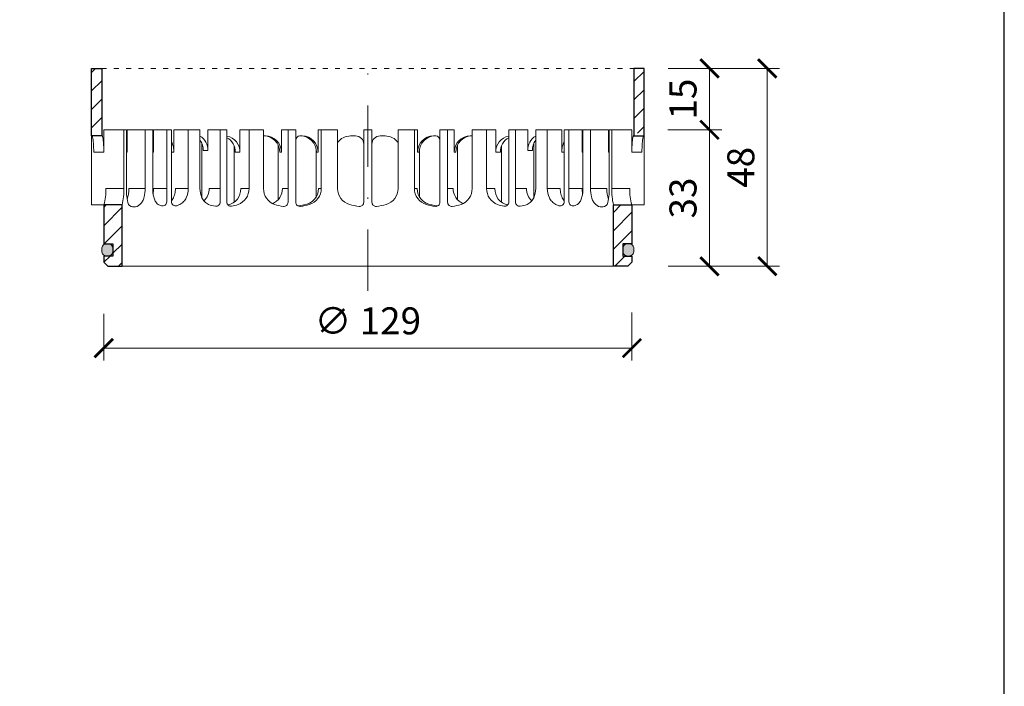
# Model space of a CAD drawing. Units: millimetres. Extents: x -1 to 209, y -1 to 296.
# Drawn here: x 129 to 209, y 53 to 108 of the extents above; entities that cross this region are included whole.
import ezdxf

# ---------------------------------------------------------------- set-up
doc = ezdxf.new("R2010")
doc.units = ezdxf.units.MM
doc.linetypes.add('ACAD_ISO03W100', pattern=[30, 12, -18])
doc.linetypes.add('DASHDOT2', pattern=[0.5, 0.25, -0.125, 0, -0.125])
doc.layers.get('Defpoints').update_dxf_attribs({"color": 254, "lineweight": 30})
for name, color, linetype, lineweight in [('TOPWET_KOTY', 30, 'Continuous', 13), ('TOPWET_TENKOU', 142, 'Continuous', 13), ('TOPWET_ZAKLAD_TENKOU', 142, 'Continuous', 13), ('TOPWET_ZAKLAD_TLUSTOU', 142, 'Continuous', 30)]:
    doc.layers.add(name, color=color, linetype=linetype, lineweight=lineweight)
doc.styles.add('REGULAR_ARIAL_NARROW', font='ARIALN.TTF')
doc.dimstyles.new('ISO-TW 1-3', dxfattribs={"dimscale": 3, "dimtxt": 2.2, "dimasz": 1.5, "dimexe": 1, "dimexo": 0, "dimgap": 0.75, "dimtad": 1, "dimdec": 0, "dimtxsty": 'REGULAR_ARIAL_NARROW', "dimblk": 'ARCHTICK', "dimcen": 0.5, "dimclrd": 256, "dimclre": 256, "dimclrt": 256, "dimadec": 0, "dimazin": 0, "dimtfac": 1, "dimtdec": 0, "dimtmove": 1, "dimatfit": 3, "dimldrblk": 'DOT', "dimfxl": 1, "dimtfill": 1, "dimtzin": 0, "dimlwd": -1, "dimlwe": -1, "dimarcsym": 0})

# ---------------------------------------------------------------- blocks, each defined once
blk = doc.blocks.new('TW_ODK')
at = {"layer": 'TOPWET_ZAKLAD_TENKOU', "ltscale": 40}
h = blk.add_hatch(dxfattribs=at)
h.set_pattern_fill('ANSI31', color=256)
h.paths.add_polyline_path([(-65, 33.33), (-67.5, 33.33), (-67.5, 32.5), (-67.5, 17.5), (-65, 17.5)])
h.paths.add_polyline_path([(-60, 0), (-64.5, 0), (-64.5, -9.5), (-62.25, -9.5), (-62.25, -12.5), (-64.5, -12.5), (-64.5, -14), (-63.5, -15), (-60, -15)])
h.paths.add_polyline_path([(64.5, 0), (60, 0), (60, -15), (63.5, -15), (64.5, -14), (64.5, -12.5), (62.25, -12.5), (62.25, -9.5), (64.5, -9.5)])
h.paths.add_polyline_path([(67.5, 32.5), (67.5, 33.33), (65, 33.33), (65, 17.5), (67.5, 17.5)])
h = blk.add_hatch(color=256, dxfattribs=at)
h.dxf.hatch_style = 1
h.paths.add_polyline_path([(-63.63, -9.51, 0.443866), (-65, -10.75), (-65, -11.25, 0.443866), (-63.63, -12.49, 0.443866), (-62.25, -11.25), (-62.25, -10.75, 0.443866)])
h.paths.add_polyline_path([(63.63, -9.51, 0.443866), (62.25, -10.75), (62.25, -11.25, 0.443866), (63.63, -12.49, 0.443866), (65, -11.25), (65, -10.75, 0.443866)])
at = {"layer": 'TOPWET_ZAKLAD_TENKOU', "extrusion": (0, 1, 2.22045e-16)}
for p, q in [((-67.5, 31.83), (-67.5, 16.83)), ((-65, 16.83), (-65, 31.83)), ((65, 33.33), (67.5, 33.33)), ((65, 16.83), (65, 31.83)), ((66.85, 33.33), (66.33, 33.33)), ((67.48, 33.33), (66.85, 33.33)), ((67.5, 33.33), (66.95, 33.33)), ((66.95, 33.33), (67.48, 33.33)), ((67.5, 31.83), (67.5, 33.33)), ((67.5, 31.83), (67.5, 16.83)), ((-64.48, 18.33), (-64.48, 16.83)), ((-58.95, 18.33), (-64.48, 18.33)), ((-59.57, 4), (-59.57, 18.33)), ((-58.95, 4), (-58.95, 18.33)), ((-58.8, 18.33), (-58.8, 12.83)), ((-52.55, 18.33), (-58.8, 18.33)), ((-54.37, 18.33), (-52.55, 18.33)), ((-54.37, 4), (-54.37, 18.33)), ((-52.55, 4), (-52.55, 18.33)), ((-52.31, 18.33), (-52.31, 12.83)), ((-47.35, 18.33), (-41.01, 18.33)), ((-43.84, 4), (-43.84, 18.33)), ((-41.01, 4), (-41.01, 18.33)), ((-31.28, 18.33), (-31.28, 12.83)), ((-25.46, 18.33), (-31.28, 18.33)), ((-29.02, 4), (-29.02, 18.33)), ((-25.46, 4), (-25.46, 18.33)), ((-25.46, 16.84), (-25.03, 16.84)), ((-12.14, 18.33), (-12.14, 12.83)), ((-7.41, 18.33), (-12.14, 18.33)), ((-11.36, 4), (-11.36, 18.33)), ((-7.41, 18.33), (-7.41, 4)), ((7.41, 18.33), (12.14, 18.33)), ((7.41, 18.33), (7.41, 4)), ((11.36, 4), (11.36, 18.33)), ((12.14, 18.33), (12.14, 12.83)), ((25.46, 16.84), (25.03, 16.84)), ((25.46, 18.33), (31.28, 18.33)), ((25.46, 4), (25.46, 18.33)), ((29.02, 4), (29.02, 18.33)), ((31.28, 18.33), (31.28, 12.83)), ((47.35, 18.33), (41.01, 18.33)), ((41.01, 4), (41.01, 18.33)), ((43.84, 4), (43.84, 18.33)), ((52.31, 18.33), (52.31, 12.83)), ((52.55, 18.33), (58.8, 18.33)), ((54.37, 18.33), (52.55, 18.33)), ((52.55, 4), (52.55, 18.33)), ((54.37, 4), (54.37, 18.33)), ((58.8, 18.33), (58.8, 12.83)), ((58.95, 18.33), (64.48, 18.33)), ((58.95, 4), (58.95, 18.33)), ((59.57, 4), (59.57, 18.33)), ((64.48, 18.33), (64.48, 16.83)), ((-67.48, 16.83), (-67.48, 9.75)), ((-64.48, 16.83), (-64.48, 12.83)), ((-16.05, 16.83), (-16.44, 16.83)), ((-3, 16.83), (-4.2, 16.83)), ((3, 16.83), (4.2, 16.83)), ((16.05, 16.83), (16.44, 16.83)), ((64.48, 16.83), (64.48, 12.83)), ((67.48, 16.83), (67.48, 9.75)), ((-64.48, 12.83), (-66.95, 12.83)), ((-58.8, 12.83), (-58.95, 12.83)), ((-52.31, 12.83), (-52.55, 12.83)), ((-47.35, 12.83), (-47.95, 12.83)), ((-32.65, 14.4), (-32.65, 0.63)), ((-31.28, 12.83), (-32.41, 12.83)), ((-12.61, 13.65), (-12.61, 9.75)), ((-12.14, 12.83), (-12.53, 12.83)), ((12.14, 12.83), (12.53, 12.83)), ((12.61, 13.65), (12.61, 9.75)), ((31.28, 12.83), (32.41, 12.83)), ((32.65, 14.4), (32.65, 0.63)), ((47.35, 12.83), (47.95, 12.83)), ((52.31, 12.83), (52.55, 12.83)), ((58.8, 12.83), (58.95, 12.83)), ((64.48, 12.83), (66.95, 12.83)), ((-67.48, 9.75), (-67.48, 0)), ((-12.61, 9.75), (-12.61, 1.95)), ((12.61, 9.75), (12.61, 1.95)), ((67.48, 9.75), (67.48, 0)), ((-59.57, 4), (-63.99, 4)), ((-54.37, 4), (-58.35, 4)), ((-49.12, 4), (-52.31, 4)), ((-43.84, 4), (-47, 4)), ((-36.07, 4), (-38.78, 4)), ((-29.02, 4), (-31.05, 4)), ((-19.49, 4), (-20.85, 4)), ((-11.36, 4), (-12.06, 4)), ((11.36, 4), (12.06, 4)), ((19.49, 4), (20.85, 4)), ((29.02, 4), (31.05, 4)), ((36.07, 4), (38.78, 4)), ((43.84, 4), (47, 4)), ((49.12, 4), (52.31, 4)), ((54.37, 4), (58.35, 4)), ((59.57, 4), (63.99, 4)), ((-66.85, 0), (-67.48, 0)), ((-67.48, 0), (-63.99, 0)), ((-66.85, 0), (-63.36, 0)), ((-64.5, -9.5), (-64.5, 0, 0)), ((-64.35, 0), (-60.04, 0)), ((-63.99, 0), (-63.71, 0)), ((-63.71, 0), (-63.36, 0)), ((-62.57, 0), (-62.57, 0.01)), ((-60, 0, 0), (-60, -15)), ((-49.44, 0.01), (-49.44, 0)), ((49.44, 0.01), (49.44, 0)), ((60, 0, 0), (60, -15)), ((64.35, 0), (60.04, 0)), ((62.57, 0), (62.57, 0.01)), ((63.71, 0), (63.36, 0)), ((63.99, 0), (63.71, 0)), ((67.48, 0), (63.99, 0)), ((64.5, -9.5), (64.5, 0, 0))]:
    blk.add_line(p, q, dxfattribs=at)
at = {"layer": 'TOPWET_ZAKLAD_TENKOU', "linetype": 'ACAD_ISO03W100', "ltscale": 0.1, "extrusion": (0, 1, 2.22045e-16)}
blk.add_line((-65, 33.33, 0), (65, 33.33), dxfattribs=at)
at = {"layer": 'TOPWET_ZAKLAD_TENKOU', "ltscale": 40}
for p, q in [((-47.95, 18.33), (-52.31, 18.33)), ((-49.12, 0.73), (-49.12, 18.33)), ((-47.95, 0.75), (-47.95, 18.33)), ((-34.43, 18.33), (-39.08, 18.33)), ((-39.08, 13.26), (-39.08, 18.33)), ((-36.07, 0.65), (-36.07, 18.33)), ((-34.43, 0.66), (-34.43, 18.33)), ((-17.59, 18.33), (-21.11, 18.33)), ((-21.11, 12.84), (-21.11, 18.33)), ((-19.49, 0.62), (-19.49, 18.33)), ((-17.59, 0.63), (-17.59, 18.33)), ((-1, 0.62), (-1, 18.33)), ((-1, 18.33), (1, 18.33)), ((1, 0.62), (1, 18.33)), ((17.59, 0.63), (17.59, 18.33)), ((17.59, 18.33), (21.11, 18.33)), ((19.49, 0.62), (19.49, 18.33)), ((21.11, 12.84), (21.11, 18.33)), ((34.43, 0.66), (34.43, 18.33)), ((34.43, 18.33), (39.08, 18.33)), ((36.07, 0.65), (36.07, 18.33)), ((39.08, 13.26), (39.08, 18.33)), ((47.95, 0.75), (47.95, 18.33)), ((47.95, 18.33), (52.31, 18.33)), ((49.12, 0.73), (49.12, 18.33)), ((-40.58, 1.88), (-40.58, 15.12)), ((-21.93, 1.23), (-21.93, 14.65)), ((-16.44, 16.83), (-16.59, 16.83)), ((16.44, 16.83), (16.59, 16.83)), ((21.93, 1.23), (21.93, 14.65)), ((40.58, 1.88), (40.58, 15.12)), ((-40.21, 13.26), (-39.08, 13.26)), ((-21.5, 12.84), (-21.11, 12.84)), ((21.5, 12.84), (21.11, 12.84)), ((40.21, 13.26), (39.08, 13.26))]:
    blk.add_line(p, q, dxfattribs=at)
at = {"layer": 'TOPWET_ZAKLAD_TENKOU'}
for p, q in [((-47.35, 12.83), (-47.35, 18.33)), ((47.35, 12.83), (47.35, 18.33)), ((-64.86, 16.83, -10.32), (-67.5, 16.83)), ((64.86, 16.83, -10.32), (67.5, 16.83)), ((-60, -15), (60, -15))]:
    blk.add_line(p, q, dxfattribs=at)
at = {"layer": 'TOPWET_ZAKLAD_TENKOU', "extrusion": (2.94896e-25, -2.27152e-13, -1)}
for points in [[(67.5, 31.83), (67.5, 16.83), (65, 16.83), (65, 31.83), (65, 33.33), (67.5, 33.33), (67.5, 31.83)], [(67.5, 31.83), (67.5, 16.83), (65, 16.83), (65, 33.33), (67.5, 33.33), (67.5, 31.83)]]:
    blk.add_lwpolyline(points, dxfattribs=at)
at = {"layer": 'TOPWET_ZAKLAD_TENKOU', "extrusion": (-1.38343e-12, -2.27152e-13, -1)}
blk.add_lwpolyline([(65, 31.83), (65, 16.83), (67.5, 16.83), (67.5, 31.83), (67.5, 33.33), (65, 33.33), (65, 31.83)], dxfattribs=at)
at = {"layer": 'TOPWET_ZAKLAD_TENKOU', "extrusion": (-1.38343e-12, -4.54525e-13, -1)}
blk.add_lwpolyline([(65, 31.83), (65, 16.83), (67.5, 16.83), (67.5, 33.33), (65, 33.33), (65, 31.83)], dxfattribs=at)
at = {"layer": 'TOPWET_ZAKLAD_TENKOU', "extrusion": (-2.94896e-25, -2.27152e-13, -1)}
for points in [[(-67.5, 31.83), (-67.5, 16.83), (-65, 16.83), (-65, 31.83), (-65, 33.33), (-67.5, 33.33), (-67.5, 31.83)], [(-67.5, 31.83), (-67.5, 16.83), (-65, 16.83), (-65, 33.33), (-67.5, 33.33), (-67.5, 31.83)]]:
    blk.add_lwpolyline(points, dxfattribs=at)
at = {"layer": 'TOPWET_ZAKLAD_TENKOU', "extrusion": (1.38343e-12, -2.27152e-13, -1)}
blk.add_lwpolyline([(-65, 31.83), (-65, 16.83), (-67.5, 16.83), (-67.5, 31.83), (-67.5, 33.33), (-65, 33.33), (-65, 31.83)], dxfattribs=at)
at = {"layer": 'TOPWET_ZAKLAD_TENKOU', "extrusion": (1.38343e-12, -4.54525e-13, -1)}
blk.add_lwpolyline([(-65, 31.83), (-65, 16.83), (-67.5, 16.83), (-67.5, 33.33), (-65, 33.33), (-65, 31.83)], dxfattribs=at)
at = {"layer": 'TOPWET_ZAKLAD_TENKOU', "extrusion": (4.56372e-12, -2.4251e-12, -1)}
blk.add_lwpolyline([(64.5, -14), (64.5, -12.5), (62.25, -12.5), (62.25, -9.5), (64.5, -9.5), (64.5, 0), (60, 0), (60, -15), (63.5, -15), (64.5, -14)], dxfattribs=at)
at = {"layer": 'TOPWET_ZAKLAD_TENKOU', "extrusion": (-2.68565e-27, 3.30947e-13, -1)}
blk.add_lwpolyline([(63.5, -15), (60, -15), (60, 0), (64.5, 0), (64.5, -9.5), (62.25, -9.5), (62.25, -12.5), (64.5, -12.5), (64.5, -14), (63.5, -15)], dxfattribs=at)
blk.add_lwpolyline([(63.5, -15), (60, -15), (60, 0), (64.5, 0), (64.5, -9.5), (62.25, -9.5), (62.25, -12.5), (64.5, -12.5), (64.5, -14), (63.5, -15)], dxfattribs=at)
at = {"layer": 'TOPWET_ZAKLAD_TENKOU', "extrusion": (3.75528e-12, -2.4251e-12, -1)}
blk.add_lwpolyline([(64.5, -14), (64.5, -12.5), (62.25, -12.5), (62.25, -9.5), (64.5, -9.5), (64.5, 0), (60, 0), (60, -15), (63.5, -15), (64.5, -14)], dxfattribs=at)
at = {"layer": 'TOPWET_ZAKLAD_TENKOU', "extrusion": (-4.56372e-12, -2.4251e-12, -1)}
blk.add_lwpolyline([(-64.5, -14), (-64.5, -12.5), (-62.25, -12.5), (-62.25, -9.5), (-64.5, -9.5), (-64.5, 0), (-60, 0), (-60, -15), (-63.5, -15), (-64.5, -14)], dxfattribs=at)
at = {"layer": 'TOPWET_ZAKLAD_TENKOU', "extrusion": (2.68565e-27, 3.30947e-13, -1)}
blk.add_lwpolyline([(-63.5, -15), (-60, -15), (-60, 0), (-64.5, 0), (-64.5, -9.5), (-62.25, -9.5), (-62.25, -12.5), (-64.5, -12.5), (-64.5, -14), (-63.5, -15)], dxfattribs=at)
blk.add_lwpolyline([(-63.5, -15), (-60, -15), (-60, 0), (-64.5, 0), (-64.5, -9.5), (-62.25, -9.5), (-62.25, -12.5), (-64.5, -12.5), (-64.5, -14), (-63.5, -15)], dxfattribs=at)
at = {"layer": 'TOPWET_ZAKLAD_TENKOU', "extrusion": (-3.75528e-12, -2.4251e-12, -1)}
blk.add_lwpolyline([(-64.5, -14), (-64.5, -12.5), (-62.25, -12.5), (-62.25, -9.5), (-64.5, -9.5), (-64.5, 0), (-60, 0), (-60, -15), (-63.5, -15), (-64.5, -14)], dxfattribs=at)
at = {"layer": 'TOPWET_ZAKLAD_TENKOU'}
for points in [[(-62.25, -11.25, -0.414214), (-63.5, -12.5), (-63.75, -12.5, -0.414214), (-65, -11.25), (-65, -10.75, -0.414214), (-63.75, -9.5), (-63.5, -9.5, -0.414214), (-62.25, -10.75)], [(62.25, -11.25, 0.414214), (63.5, -12.5), (63.75, -12.5, 0.414214), (65, -11.25), (65, -10.75, 0.414214), (63.75, -9.5), (63.5, -9.5, 0.414214), (62.25, -10.75)]]:
    blk.add_lwpolyline(points, format="xyb", close=True, dxfattribs=at)
at = {"layer": 'TOPWET_ZAKLAD_TENKOU', "extrusion": (1.12484e-12, 1.10076e-12, -1)}
for centre in [(25.47, 12.87), (16.49, 12.87)]:
    blk.add_arc(centre, 3.96, 90.7339, 180.5173, dxfattribs=at)
at = {"layer": 'TOPWET_ZAKLAD_TENKOU', "extrusion": (0, 2.22045e-16, -1)}
for centre, radius, start, end in [((25.08, 12.87), 3.96, 90.7485, 180.5237), ((-25.08, 12.87), 3.96, 359.4763, 89.2515), ((42.86, 13.48), 3.79, 119.212, 183.3609), ((44, 13.48), 3.79, 141.9525, 183.3474), ((35.06, 13.05), 3.79, 99.5507, 183.3609), ((36.2, 13.05), 3.79, 117.7377, 183.3474), ((16.1, 12.87), 3.96, 90.7485, 180.5237), ((-16.1, 12.87), 3.96, 359.4763, 89.2515), ((-35.06, 13.05), 3.79, 356.6391, 80.4493), ((-36.2, 13.05), 3.79, 356.6526, 62.2623), ((-42.86, 13.48), 3.79, 356.6391, 60.788), ((-44, 13.48), 3.79, 356.6526, 38.0475), ((21.34, 3.92), 4.12, 290.6984, 1.1454), ((3.26, 4.04), 4.15, 286.7673, 359.5004), ((-3.26, 4.04), 4.15, 180.4996, 253.2327), ((-21.34, 3.92), 4.12, 178.8546, 249.3016), ((57.1, 1.45), 1.96, 225.1855, 314.8145), ((18.55, 15.69), 16.19, 277.3187, 285.1836), ((19.89, 17.56), 18.06, 256.4075, 260.8888), ((18.55, 15.69), 16.19, 254.8164, 262.5641), ((0, 17.38), 17.88, 276.8037, 284.4425), ((0, 17.38), 17.88, 255.5575, 263.1963), ((-18.55, 15.69), 16.19, 277.4359, 285.1836), ((-19.89, 17.56), 18.06, 279.1112, 283.5925), ((-18.55, 15.69), 16.19, 254.8164, 262.6813), ((-57.1, 1.45), 1.96, 225.1855, 314.8145)]:
    blk.add_arc(centre, radius, start, end, dxfattribs=at)
at = {"layer": 'TOPWET_ZAKLAD_TENKOU', "extrusion": (-1.12484e-12, 1.10076e-12, -1)}
for centre in [(-25.47, 12.87), (-16.49, 12.87)]:
    blk.add_arc(centre, 3.96, 359.4827, 89.2661, dxfattribs=at)
at = {"layer": 'TOPWET_ZAKLAD_TENKOU', "ltscale": 40}
for centre, start, end in [((-16.59, 15.83), 90, 180), ((16.59, 15.83), 0, 90)]:
    blk.add_arc(centre, 1, start, end, dxfattribs=at)
at = {"layer": 'TOPWET_ZAKLAD_TENKOU', "extrusion": (-1.40482e-12, 1.65911e-12, -1)}
blk.add_arc((4.2, 12.85), 3.98, 36.2998, 90.0704, dxfattribs=at)
at = {"layer": 'TOPWET_ZAKLAD_TENKOU'}
for centre, radius, start, end in [((-3, 14.83), 2, 0, 90), ((3, 14.83), 2, 90, 180), ((-50.12, 0.73), 1, 253.1661, 360), ((-46.95, 0.75), 1, 180, 287.647), ((-37.07, 0.65), 1, 260.5073, 0), ((-33.43, 0.66), 1, 180, 279.9115), ((-20.49, 0.62), 1, 262.6813, 0), ((-16.59, 0.63), 1, 180, 277.4359), ((-2, 0.62), 1, 263.1963, 0), ((2, 0.62), 1, 180, 276.8037), ((16.59, 0.63), 1, 262.5641, 0), ((20.49, 0.62), 1, 180, 277.3187), ((33.43, 0.66), 1, 260.0885, 0), ((37.07, 0.65), 1, 180, 279.4927), ((46.95, 0.75), 1, 252.353, 0), ((50.12, 0.73), 1, 180, 286.8339)]:
    blk.add_arc(centre, radius, start, end, dxfattribs=at)
at = {"layer": 'TOPWET_ZAKLAD_TENKOU', "extrusion": (1.40482e-12, 1.65911e-12, -1)}
blk.add_arc((-4.2, 12.85), 3.98, 89.9296, 143.7002, dxfattribs=at)
at = {"layer": 'TOPWET_ZAKLAD_TENKOU', "extrusion": (-1.59107e-11, 1.42733e-12, -1)}
blk.add_arc((74.79, 3.35, 0), 10.82, 176.5492, 198.0355, dxfattribs=at)
at = {"layer": 'TOPWET_ZAKLAD_TENKOU', "extrusion": (-1.6648e-10, 2.01062e-11, -1)}
blk.add_arc((75.85, 3.71, 0), 16.28, 178.9782, 193.1752, dxfattribs=at)
at = {"layer": 'TOPWET_ZAKLAD_TENKOU', "extrusion": (-1.25082e-10, -1.55762e-11, -1)}
blk.add_arc((45.65, 3.58, 0), 13.3, 344.6599, 1.7932, dxfattribs=at)
at = {"layer": 'TOPWET_ZAKLAD_TENKOU', "extrusion": (7.74735e-12, -5.78215e-13, -1)}
blk.add_arc((66.3, 3.91), 7.95, 179.3352, 199.0641, dxfattribs=at)
at = {"layer": 'TOPWET_ZAKLAD_TENKOU', "extrusion": (-4.45591e-12, 3.53639e-12, -1)}
for centre, end in [((42.64, 3.81), 227.4436), ((34.91, 3.81), 259.2887)]:
    blk.add_arc(centre, 3.87, 177.1933, end, dxfattribs=at)
at = {"layer": 'TOPWET_ZAKLAD_TENKOU', "extrusion": (-1.94063e-12, 1.33514e-12, -1)}
blk.add_arc((33.14, 3.92), 4.12, 178.8546, 249.3016, dxfattribs=at)
at = {"layer": 'TOPWET_ZAKLAD_TENKOU', "extrusion": (1.30213e-12, -1.16995e-12, -1)}
for centre, end in [((24.83, 3.97), 247.3403), ((16.05, 3.97), 264.1583)]:
    blk.add_arc(centre, 3.99, 179.6284, end, dxfattribs=at)
at = {"layer": 'TOPWET_ZAKLAD_TENKOU', "extrusion": (1.74855e-12, -1.33308e-12, -1)}
blk.add_arc((15.51, 4.04), 4.15, 180.4996, 253.2327, dxfattribs=at)
at = {"layer": 'TOPWET_ZAKLAD_TENKOU', "extrusion": (-1.74855e-12, -1.33308e-12, -1)}
blk.add_arc((-15.51, 4.04), 4.15, 286.7673, 359.5004, dxfattribs=at)
at = {"layer": 'TOPWET_ZAKLAD_TENKOU', "extrusion": (-1.30213e-12, -1.16995e-12, -1)}
for centre, start in [((-16.05, 3.97), 275.8417), ((-24.83, 3.97), 292.6597)]:
    blk.add_arc(centre, 3.99, start, 0.3716, dxfattribs=at)
at = {"layer": 'TOPWET_ZAKLAD_TENKOU', "extrusion": (1.94063e-12, 1.33514e-12, -1)}
blk.add_arc((-33.14, 3.92), 4.12, 290.6984, 1.1454, dxfattribs=at)
at = {"layer": 'TOPWET_ZAKLAD_TENKOU', "extrusion": (4.45591e-12, 3.53639e-12, -1)}
for centre, start in [((-34.91, 3.81), 280.7113), ((-42.64, 3.81), 312.5564)]:
    blk.add_arc(centre, 3.87, start, 2.8067, dxfattribs=at)
at = {"layer": 'TOPWET_ZAKLAD_TENKOU', "extrusion": (-7.74735e-12, -5.78215e-13, -1)}
blk.add_arc((-66.3, 3.91), 7.95, 340.9359, 0.6648, dxfattribs=at)
at = {"layer": 'TOPWET_ZAKLAD_TENKOU', "extrusion": (1.25082e-10, -1.55762e-11, -1)}
blk.add_arc((-45.65, 3.58, 0), 13.3, 178.2068, 195.3401, dxfattribs=at)
at = {"layer": 'TOPWET_ZAKLAD_TENKOU', "extrusion": (1.6648e-10, 2.01062e-11, -1)}
blk.add_arc((-75.85, 3.71, 0), 16.28, 346.8248, 1.0218, dxfattribs=at)
at = {"layer": 'TOPWET_ZAKLAD_TENKOU', "extrusion": (1.59107e-11, 1.42733e-12, -1)}
blk.add_arc((-74.79, 3.35, 0), 10.82, 341.9645, 3.4508, dxfattribs=at)
at = {"layer": 'TOPWET_ZAKLAD_TENKOU', "extrusion": (-1.5813e-24, -7.29238e-12, -1)}
for start, end in [(286.8339, 294.3927), (245.687, 252.353)]:
    blk.add_arc((48.57, 5.86), 6.36, start, end, dxfattribs=at)
at = {"layer": 'TOPWET_ZAKLAD_TENKOU', "extrusion": (2.52066e-13, 1.27402e-11, -1)}
for start, end in [(279.4927, 287.8186), (252.1814, 260.0885)]:
    blk.add_arc((35.29, 11.29), 11.79, start, end, dxfattribs=at)
at = {"layer": 'TOPWET_ZAKLAD_TENKOU', "extrusion": (-2.52066e-13, 1.27402e-11, -1)}
for start, end in [(279.9115, 287.8186), (252.1814, 260.5073)]:
    blk.add_arc((-35.29, 11.29), 11.79, start, end, dxfattribs=at)
at = {"layer": 'TOPWET_ZAKLAD_TENKOU', "extrusion": (1.5813e-24, -7.29238e-12, -1)}
for start, end in [(287.647, 294.313), (245.6073, 253.1661)]:
    blk.add_arc((-48.57, 5.86), 6.36, start, end, dxfattribs=at)
at = {"layer": 'TOPWET_ZAKLAD_TENKOU'}
for points, knots in [([(-67.34, 16.83, -10.32), (-67.33, 16.83, -10.32), (-67.32, 16.82, -10.32), (-67.31, 16.8, -10.32), (-67.3, 16.79, -10.32), (-67.3, 16.78, -10.32), (-67.27, 16.73, -10.32), (-67.25, 16.66, -10.32), (-67.24, 16.61, -10.32), (-67.22, 16.52, -10.32), (-67.2, 16.41, -10.32), (-67.18, 16.32, -10.32), (-67.16, 16.18, -10.32), (-67.14, 16.04, -10.32), (-67.12, 15.91, -10.32), (-67.1, 15.74, -10.32), (-67.08, 15.56, -10.32), (-67.06, 15.39, -10.32), (-67.04, 15.19, -10.32), (-67.03, 14.99, -10.32), (-67.02, 14.79, -10.32), (-67, 14.57, -10.32), (-66.99, 14.35, -10.32), (-66.98, 14.14, -10.32), (-66.97, 13.92, -10.32), (-66.96, 13.7, -10.32), (-66.96, 13.48, -10.32), (-66.95, 13.26, -10.32), (-66.95, 13.04, -10.32), (-66.95, 12.83, -10.32)], [0, 0, 0, 0, 0.035997, 0.035997, 0.075596, 0.075596, 0.075596, 0.252318, 0.252318, 0.252318, 0.549744, 0.549744, 0.549744, 0.967069, 0.967069, 0.967069, 1.489837, 1.489837, 1.489837, 2.092305, 2.092305, 2.092305, 2.741817, 2.741817, 2.741817, 3.404405, 3.404405, 3.404405, 4.049888, 4.049888, 4.049888, 4.049888]), ([(-64.48, 12.83, -10.32), (-64.48, 13.04, -10.32), (-64.48, 13.26, -10.32), (-64.49, 13.48, -10.32), (-64.49, 13.7, -10.32), (-64.5, 13.92, -10.32), (-64.51, 14.14, -10.32), (-64.52, 14.35, -10.32), (-64.53, 14.57, -10.32), (-64.54, 14.79, -10.32), (-64.56, 14.99, -10.32), (-64.57, 15.19, -10.32), (-64.59, 15.39, -10.32), (-64.61, 15.56, -10.32), (-64.63, 15.74, -10.32), (-64.65, 15.91, -10.32), (-64.67, 16.04, -10.32), (-64.69, 16.18, -10.32), (-64.71, 16.32, -10.32), (-64.72, 16.41, -10.32), (-64.74, 16.52, -10.32), (-64.77, 16.61, -10.32), (-64.78, 16.66, -10.32), (-64.8, 16.73, -10.32), (-64.82, 16.78, -10.32), (-64.82, 16.79, -10.32), (-64.83, 16.8, -10.32), (-64.84, 16.82, -10.32), (-64.85, 16.83, -10.32), (-64.86, 16.83, -10.32)], [0, 0, 0, 0, 0.645482, 0.645482, 0.645482, 1.308062, 1.308062, 1.308062, 1.957553, 1.957553, 1.957553, 2.559969, 2.559969, 2.559969, 3.082633, 3.082633, 3.082633, 3.499769, 3.499769, 3.499769, 3.796863, 3.796863, 3.796863, 3.972955, 3.972955, 3.972955, 4.01237, 4.01237, 4.047209, 4.047209, 4.047209, 4.047209]), ([(-52.31, 12.83, -10.32), (-52.31, 13.05, -10.32), (-52.33, 13.26, -10.32), (-52.35, 13.48, -10.32), (-52.38, 13.7, -10.32), (-52.41, 13.92, -10.32), (-52.47, 14.14, -10.32), (-52.47, 14.14, -10.32), (-52.47, 14.14, -10.32), (-52.47, 14.15, -10.32), (-52.48, 14.21, -10.32), (-52.5, 14.27, -10.32), (-52.51, 14.33, -10.32), (-52.53, 14.38, -10.32), (-52.54, 14.43, -10.32), (-52.55, 14.48, -10.32)], [0, 0, 0, 0, 0.647092, 0.647092, 0.647092, 1.319953, 1.319953, 1.319953, 1.329013, 1.329013, 1.329013, 1.514734, 1.514734, 1.514734, 1.676326, 1.676326, 1.676326, 1.676326]), ([(-47.35, 12.83, -10.32), (-47.35, 13.05, -10.32), (-47.37, 13.26, -10.32), (-47.39, 13.48, -10.32), (-47.42, 13.7, -10.32), (-47.45, 13.92, -10.32), (-47.5, 14.14, -10.32), (-47.56, 14.36, -10.32), (-47.62, 14.58, -10.32), (-47.7, 14.79, -10.32), (-47.77, 14.97, -10.32), (-47.85, 15.15, -10.32), (-47.95, 15.32, -10.32)], [0, 0, 0, 0, 0.647092, 0.647092, 0.647092, 1.319953, 1.319953, 1.319953, 1.999119, 1.999119, 1.999119, 2.587155, 2.587155, 2.587155, 2.587155]), ([(47.35, 12.83, -10.32), (47.35, 13.05, -10.32), (47.37, 13.26, -10.32), (47.39, 13.48, -10.32), (47.42, 13.7, -10.32), (47.45, 13.92, -10.32), (47.5, 14.14, -10.32), (47.56, 14.36, -10.32), (47.62, 14.58, -10.32), (47.7, 14.79, -10.32), (47.77, 14.97, -10.32), (47.85, 15.15, -10.32), (47.95, 15.32, -10.32)], [0, 0, 0, 0, 0.647092, 0.647092, 0.647092, 1.319953, 1.319953, 1.319953, 1.999119, 1.999119, 1.999119, 2.587155, 2.587155, 2.587155, 2.587155]), ([(52.31, 12.83, -10.32), (52.31, 13.05, -10.32), (52.33, 13.26, -10.32), (52.35, 13.48, -10.32), (52.38, 13.7, -10.32), (52.41, 13.92, -10.32), (52.47, 14.14, -10.32), (52.47, 14.14, -10.32), (52.47, 14.14, -10.32), (52.47, 14.15, -10.32), (52.48, 14.21, -10.32), (52.5, 14.27, -10.32), (52.51, 14.33, -10.32), (52.53, 14.38, -10.32), (52.54, 14.43, -10.32), (52.55, 14.48, -10.32)], [0, 0, 0, 0, 0.647092, 0.647092, 0.647092, 1.319953, 1.319953, 1.319953, 1.329013, 1.329013, 1.329013, 1.514734, 1.514734, 1.514734, 1.676326, 1.676326, 1.676326, 1.676326]), ([(64.48, 12.83, -10.32), (64.48, 13.04, -10.32), (64.48, 13.26, -10.32), (64.49, 13.48, -10.32), (64.49, 13.7, -10.32), (64.5, 13.92, -10.32), (64.51, 14.14, -10.32), (64.52, 14.35, -10.32), (64.53, 14.57, -10.32), (64.54, 14.79, -10.32), (64.56, 14.99, -10.32), (64.57, 15.19, -10.32), (64.59, 15.39, -10.32), (64.61, 15.56, -10.32), (64.63, 15.74, -10.32), (64.65, 15.91, -10.32), (64.67, 16.04, -10.32), (64.69, 16.18, -10.32), (64.71, 16.32, -10.32), (64.72, 16.41, -10.32), (64.74, 16.52, -10.32), (64.77, 16.61, -10.32), (64.78, 16.66, -10.32), (64.8, 16.73, -10.32), (64.82, 16.78, -10.32), (64.82, 16.79, -10.32), (64.83, 16.8, -10.32), (64.84, 16.82, -10.32), (64.85, 16.83, -10.32), (64.86, 16.83, -10.32)], [0, 0, 0, 0, 0.645482, 0.645482, 0.645482, 1.308062, 1.308062, 1.308062, 1.957553, 1.957553, 1.957553, 2.559969, 2.559969, 2.559969, 3.082633, 3.082633, 3.082633, 3.499769, 3.499769, 3.499769, 3.796863, 3.796863, 3.796863, 3.972955, 3.972955, 3.972955, 4.01237, 4.01237, 4.047209, 4.047209, 4.047209, 4.047209]), ([(67.34, 16.83, -10.32), (67.33, 16.83, -10.32), (67.32, 16.82, -10.32), (67.31, 16.8, -10.32), (67.3, 16.79, -10.32), (67.3, 16.78, -10.32), (67.27, 16.73, -10.32), (67.25, 16.66, -10.32), (67.24, 16.61, -10.32), (67.22, 16.52, -10.32), (67.2, 16.41, -10.32), (67.18, 16.32, -10.32), (67.16, 16.18, -10.32), (67.14, 16.04, -10.32), (67.12, 15.91, -10.32), (67.1, 15.74, -10.32), (67.08, 15.56, -10.32), (67.06, 15.39, -10.32), (67.04, 15.19, -10.32), (67.03, 14.99, -10.32), (67.02, 14.79, -10.32), (67, 14.57, -10.32), (66.99, 14.35, -10.32), (66.98, 14.14, -10.32), (66.97, 13.92, -10.32), (66.96, 13.7, -10.32), (66.96, 13.48, -10.32), (66.95, 13.26, -10.32), (66.95, 13.04, -10.32), (66.95, 12.83, -10.32)], [0, 0, 0, 0, 0.035997, 0.035997, 0.075596, 0.075596, 0.075596, 0.252318, 0.252318, 0.252318, 0.549744, 0.549744, 0.549744, 0.967069, 0.967069, 0.967069, 1.489837, 1.489837, 1.489837, 2.092305, 2.092305, 2.092305, 2.741817, 2.741817, 2.741817, 3.404405, 3.404405, 3.404405, 4.049888, 4.049888, 4.049888, 4.049888]), ([(-58.8, 12.83, -10.32), (-58.8, 13.05, -10.32), (-58.81, 13.26, -10.32), (-58.83, 13.48, -10.32), (-58.86, 13.7, -10.32), (-58.89, 13.92, -10.32), (-58.95, 14.14, -10.32), (-58.95, 14.14, -10.32), (-58.95, 14.14, -10.32), (-58.95, 14.15, -10.32)], [0, 0, 0, 0, 0.647092, 0.647092, 0.647092, 1.319953, 1.319953, 1.319953, 1.329013, 1.329013, 1.329013, 1.329013]), ([(58.8, 12.83, -10.32), (58.8, 13.05, -10.32), (58.81, 13.26, -10.32), (58.83, 13.48, -10.32), (58.86, 13.7, -10.32), (58.89, 13.92, -10.32), (58.95, 14.14, -10.32), (58.95, 14.14, -10.32), (58.95, 14.14, -10.32), (58.95, 14.15, -10.32)], [0, 0, 0, 0, 0.647092, 0.647092, 0.647092, 1.319953, 1.319953, 1.319953, 1.329013, 1.329013, 1.329013, 1.329013]), ([(-54.37, 4, -10.32), (-54.37, 3.31, -10.32), (-54.45, 2.58, -10.32), (-54.73, 1.58, -10.32), (-54.85, 1.24, -10.32), (-55.18, 0.63, -10.32), (-55.42, 0.31, -10.32), (-55.72, 0.07)], [0, 0, 0, 0, 2.131748, 2.131748, 3.214082, 3.214082, 4.271691, 4.271691, 4.271691, 4.271691]), ([(-51.2, 0.07), (-51.5, 0.31, -10.32), (-51.74, 0.63, -10.32), (-52.07, 1.24, -10.32), (-52.19, 1.58, -10.32), (-52.47, 2.58, -10.32), (-52.55, 3.31, -10.32), (-52.55, 4, -10.32)], [0, 0, 0, 0, 1.057609, 1.057609, 2.139943, 2.139943, 4.271691, 4.271691, 4.271691, 4.271691]), ([(-52.46, 2.69, -10.32), (-52.41, 2.91, -10.32), (-52.37, 3.13, -10.32), (-52.35, 3.35, -10.32), (-52.32, 3.57, -10.32), (-52.31, 3.78, -10.32), (-52.31, 4, -10.32)], [3.733013, 3.733013, 3.733013, 3.733013, 4.405868, 4.405868, 4.405868, 5.052959, 5.052959, 5.052959, 5.052959]), ([(-47.95, 0.96, -10.32), (-47.83, 1.11, -10.32), (-47.72, 1.28, -10.32), (-47.63, 1.44, -10.32), (-47.52, 1.64, -10.32), (-47.43, 1.84, -10.32), (-47.35, 2.04, -10.32), (-47.27, 2.25, -10.32), (-47.2, 2.47, -10.32), (-47.15, 2.69, -10.32), (-47.1, 2.91, -10.32), (-47.06, 3.13, -10.32), (-47.04, 3.35, -10.32), (-47.01, 3.57, -10.32), (-47, 3.78, -10.32), (-47, 4, -10.32)], [1.813842, 1.813842, 1.813842, 1.813842, 2.390276, 2.390276, 2.390276, 3.053865, 3.053865, 3.053865, 3.733013, 3.733013, 3.733013, 4.405868, 4.405868, 4.405868, 5.052959, 5.052959, 5.052959, 5.052959]), ([(-43.84, 4, -10.32), (-43.84, 3.24, -10.32), (-44, 2.45, -10.32), (-44.5, 1.4, -10.32), (-44.71, 1.07, -10.32), (-45.26, 0.5, -10.32), (-45.58, 0.27, -10.32), (-45.95, 0.07)], [0, 0, 0, 0, 2.330657, 2.330657, 3.514738, 3.514738, 4.705832, 4.705832, 4.705832, 4.705832]), ([(-38.9, 0.07), (-39.27, 0.27, -10.32), (-39.6, 0.5, -10.32), (-40.14, 1.07, -10.32), (-40.36, 1.4, -10.32), (-40.86, 2.45, -10.32), (-41.01, 3.24, -10.32), (-41.01, 4, -10.32)], [0, 0, 0, 0, 1.191094, 1.191094, 2.375175, 2.375175, 4.705832, 4.705832, 4.705832, 4.705832]), ([(38.9, 0.07), (39.27, 0.27, -10.32), (39.6, 0.5, -10.32), (40.14, 1.07, -10.32), (40.36, 1.4, -10.32), (40.86, 2.45, -10.32), (41.01, 3.24, -10.32), (41.01, 4, -10.32)], [0, 0, 0, 0, 1.191094, 1.191094, 2.375175, 2.375175, 4.705832, 4.705832, 4.705832, 4.705832]), ([(43.84, 4, -10.32), (43.84, 3.24, -10.32), (44, 2.45, -10.32), (44.5, 1.4, -10.32), (44.71, 1.07, -10.32), (45.26, 0.5, -10.32), (45.58, 0.27, -10.32), (45.95, 0.07)], [0, 0, 0, 0, 2.330657, 2.330657, 3.514738, 3.514738, 4.705832, 4.705832, 4.705832, 4.705832]), ([(47.95, 0.96, -10.32), (47.83, 1.11, -10.32), (47.72, 1.28, -10.32), (47.63, 1.44, -10.32), (47.52, 1.64, -10.32), (47.43, 1.84, -10.32), (47.35, 2.04, -10.32), (47.27, 2.25, -10.32), (47.2, 2.47, -10.32), (47.15, 2.69, -10.32), (47.1, 2.91, -10.32), (47.06, 3.13, -10.32), (47.04, 3.35, -10.32), (47.01, 3.57, -10.32), (47, 3.78, -10.32), (47, 4, -10.32)], [1.813842, 1.813842, 1.813842, 1.813842, 2.390276, 2.390276, 2.390276, 3.053865, 3.053865, 3.053865, 3.733013, 3.733013, 3.733013, 4.405868, 4.405868, 4.405868, 5.052959, 5.052959, 5.052959, 5.052959]), ([(51.2, 0.07), (51.5, 0.31, -10.32), (51.74, 0.63, -10.32), (52.07, 1.24, -10.32), (52.19, 1.58, -10.32), (52.47, 2.58, -10.32), (52.55, 3.31, -10.32), (52.55, 4, -10.32)], [0, 0, 0, 0, 1.057609, 1.057609, 2.139943, 2.139943, 4.271691, 4.271691, 4.271691, 4.271691]), ([(52.46, 2.69, -10.32), (52.41, 2.91, -10.32), (52.37, 3.13, -10.32), (52.35, 3.35, -10.32), (52.32, 3.57, -10.32), (52.31, 3.78, -10.32), (52.31, 4, -10.32)], [3.733013, 3.733013, 3.733013, 3.733013, 4.405868, 4.405868, 4.405868, 5.052959, 5.052959, 5.052959, 5.052959]), ([(54.37, 4, -10.32), (54.37, 3.31, -10.32), (54.45, 2.58, -10.32), (54.73, 1.58, -10.32), (54.85, 1.24, -10.32), (55.18, 0.63, -10.32), (55.42, 0.31, -10.32), (55.72, 0.07)], [0, 0, 0, 0, 2.131748, 2.131748, 3.214082, 3.214082, 4.271691, 4.271691, 4.271691, 4.271691])]:
    blk.add_open_spline(points, degree=3, knots=knots, dxfattribs=at)
at = {"layer": 'TOPWET_ZAKLAD_TLUSTOU', "extrusion": (-1.38343e-12, -4.54525e-13, -1)}
blk.add_lwpolyline([(65, 31.83), (65, 16.83), (67.5, 16.83), (67.5, 33.33), (65, 33.33), (65, 31.83)], dxfattribs=at)
at = {"layer": 'TOPWET_ZAKLAD_TLUSTOU', "extrusion": (1.38343e-12, -4.54525e-13, -1)}
blk.add_lwpolyline([(-65, 31.83), (-65, 16.83), (-67.5, 16.83), (-67.5, 33.33), (-65, 33.33), (-65, 31.83)], dxfattribs=at)
at = {"layer": 'TOPWET_ZAKLAD_TLUSTOU', "extrusion": (-2.68565e-27, 3.30947e-13, -1)}
blk.add_lwpolyline([(63.5, -15), (60, -15), (60, 0), (64.5, 0), (64.5, -9.5), (62.25, -9.5), (62.25, -12.5), (64.5, -12.5), (64.5, -14), (63.5, -15)], dxfattribs=at)
at = {"layer": 'TOPWET_ZAKLAD_TLUSTOU', "extrusion": (2.68565e-27, 3.30947e-13, -1)}
blk.add_lwpolyline([(-63.5, -15), (-60, -15), (-60, 0), (-64.5, 0), (-64.5, -9.5), (-62.25, -9.5), (-62.25, -12.5), (-64.5, -12.5), (-64.5, -14), (-63.5, -15)], dxfattribs=at)
blk = doc.blocks.new('_ArchTick')
at = {"color": 0, "linetype": 'ByBlock', "const_width": 0.15}
blk.add_lwpolyline([(-0.5, -0.5), (0.5, 0.5)], dxfattribs=at)
blk = doc.blocks.new('*D40')
at = {"layer": 'Defpoints', "color": 0, "ltscale": 40}
for p in [(135.892, 83.829), (178.892, 83.919), (178.892, 81.025)]:
    blk.add_point(p, dxfattribs=at)
at = {"layer": 'TOPWET_KOTY', "ltscale": 3.333333}
for p, q in [((135.892, 83.829), (135.892, 80.025)), ((178.892, 83.919), (178.892, 80.025)), ((135.892, 81.025), (178.892, 81.025))]:
    blk.add_line(p, q, dxfattribs=at)
at = {"layer": 'TOPWET_KOTY', "ltscale": 40, "xscale": 1.5, "yscale": 1.5, "zscale": 1.5, "rotation": 180}
blk.add_blockref('_ArchTick', (135.892, 81.025), dxfattribs=at)
at = {"layer": 'TOPWET_KOTY', "ltscale": 40, "xscale": 1.5, "yscale": 1.5, "zscale": 1.5}
blk.add_blockref('_ArchTick', (178.892, 81.025), dxfattribs=at)
at = {"layer": 'TOPWET_KOTY', "ltscale": 40, "insert": (157.392, 82.96), "char_height": 2.2, "attachment_point": 5, "style": 'REGULAR_ARIAL_NARROW', "bg_fill": 3, "box_fill_scale": 1.1, "bg_fill_color": 257, "bg_fill_transparency": 0}
blk.add_mtext('∅ 129', dxfattribs=at)
blk = doc.blocks.new('_Dot')
at = {"color": 0, "linetype": 'ByBlock', "lineweight": -2}
blk.add_line((-0.5, 0), (-1, 0), dxfattribs=at)
at = {"color": 0, "linetype": 'ByBlock', "const_width": 0.5}
blk.add_lwpolyline([(-0.25, 0, 1), (0.25, 0, 1)], format="xyb", close=True, dxfattribs=at)
blk = doc.blocks.new('*D41')
at = {"layer": 'Defpoints', "color": 0, "ltscale": 40}
for p in [(181.815, 98.801), (185.21, 98.801), (181.854, 87.691)]:
    blk.add_point(p, dxfattribs=at)
at = {"layer": 'TOPWET_KOTY', "ltscale": 13.333333}
for p, q in [((181.815, 98.801), (186.21, 98.801)), ((185.21, 87.691), (185.21, 98.801)), ((181.854, 87.691), (186.21, 87.691))]:
    blk.add_line(p, q, dxfattribs=at)
at = {"layer": 'TOPWET_KOTY', "ltscale": 40, "xscale": 1.5, "yscale": 1.5, "zscale": 1.5}
for p, rotation in [((185.21, 98.801), 90), ((185.21, 87.691), 270)]:
    blk.add_blockref('_ArchTick', p, dxfattribs=dict(at, rotation=rotation))
at = {"layer": 'TOPWET_KOTY', "ltscale": 40, "insert": (183.336, 93.246), "char_height": 2.2, "attachment_point": 5, "rotation": 90, "style": 'REGULAR_ARIAL_NARROW', "bg_fill": 3, "box_fill_scale": 1.1, "bg_fill_color": 257, "bg_fill_transparency": 0}
blk.add_mtext('33', dxfattribs=at)
blk = doc.blocks.new('*D42')
at = {"layer": 'Defpoints', "color": 0, "ltscale": 40}
for p in [(181.854, 103.801), (181.854, 87.691), (189.915, 87.691)]:
    blk.add_point(p, dxfattribs=at)
at = {"layer": 'TOPWET_KOTY', "ltscale": 13.333333}
for p, q in [((181.854, 103.801), (190.915, 103.801)), ((189.915, 103.801), (189.915, 87.691)), ((181.854, 87.691), (190.915, 87.691))]:
    blk.add_line(p, q, dxfattribs=at)
at = {"layer": 'TOPWET_KOTY', "ltscale": 40, "xscale": 1.5, "yscale": 1.5, "zscale": 1.5}
for p, rotation in [((189.915, 103.801), 90), ((189.915, 87.691), 270)]:
    blk.add_blockref('_ArchTick', p, dxfattribs=dict(at, rotation=rotation))
at = {"layer": 'TOPWET_KOTY', "ltscale": 40, "insert": (188.041, 95.746), "char_height": 2.2, "attachment_point": 5, "rotation": 90, "style": 'REGULAR_ARIAL_NARROW', "bg_fill": 3, "box_fill_scale": 1.1, "bg_fill_color": 257, "bg_fill_transparency": 0}
blk.add_mtext('48', dxfattribs=at)
blk = doc.blocks.new('*D43')
at = {"layer": 'Defpoints', "color": 0, "ltscale": 40}
for p in [(181.854, 103.801), (185.21, 103.801), (181.815, 98.801)]:
    blk.add_point(p, dxfattribs=at)
at = {"layer": 'TOPWET_KOTY', "ltscale": 13.333333}
for p, q in [((181.854, 103.801), (186.21, 103.801)), ((185.21, 98.801), (185.21, 103.801)), ((181.815, 98.801), (186.21, 98.801))]:
    blk.add_line(p, q, dxfattribs=at)
at = {"layer": 'TOPWET_KOTY', "ltscale": 40, "xscale": 1.5, "yscale": 1.5, "zscale": 1.5}
for p, rotation in [((185.21, 103.801), 90), ((185.21, 98.801), 270)]:
    blk.add_blockref('_ArchTick', p, dxfattribs=dict(at, rotation=rotation))
at = {"layer": 'TOPWET_KOTY', "ltscale": 40, "insert": (183.336, 101.301), "char_height": 2.2, "attachment_point": 5, "rotation": 90, "style": 'REGULAR_ARIAL_NARROW', "bg_fill": 3, "box_fill_scale": 1.1, "bg_fill_color": 257, "bg_fill_transparency": 0}
blk.add_mtext('15', dxfattribs=at)

msp = doc.modelspace()

# ---------------------------------------------------------------- linework, layer by layer
at = {"layer": 'Defpoints', "ltscale": 10}
msp.add_lwpolyline([(-0.79, -0.79), (209.21, -0.79), (209.21, 296.21), (-0.79, 296.21)], close=True, dxfattribs=at)
at = {"layer": 'TOPWET_ZAKLAD_TENKOU', "linetype": 'DASHDOT2', "ltscale": 20}
msp.add_line((157.392, 85.691, 0), (157.392, 105.801, 0), dxfattribs=at)

# ---------------------------------------------------------------- block references
at = {"layer": 'TOPWET_TENKOU', "ltscale": 13.333333, "xscale": 0.3333333333333333, "yscale": 0.3333333333333333, "zscale": 0.3333333333333333}
msp.add_blockref('TW_ODK', (157.392, 92.691), dxfattribs=at)

# ---------------------------------------------------------------- next in the draw order: dimensions: what is measured, and where the dimension line sits
at = {"layer": 'TOPWET_KOTY', "ltscale": 13.333333}
dim = msp.add_linear_dim(base=(185.21, 98.801), p1=(181.854, 87.691), p2=(181.815, 98.801), angle=90, dimstyle='ISO-TW 1-3', override={"dimscale": 1, "dimtxt": 2.2, "dimlfac": 3}, dxfattribs=at)
dim.commit()
dim.dimension.update_dxf_attribs({"geometry": '*D41', "text_midpoint": (183.336, 93.246)})
at = {"layer": 'TOPWET_KOTY', "ltscale": 3.333333}
dim = msp.add_linear_dim(base=(178.892, 81.025), p1=(135.892, 83.829, 0), p2=(178.892, 83.919, 0), text='∅ <>', dimstyle='ISO-TW 1-3', override={"dimscale": 1, "dimtxt": 2.2, "dimlfac": 3}, dxfattribs=at)
dim.commit()
dim.dimension.update_dxf_attribs({"geometry": '*D40', "text_midpoint": (157.392, 82.96)})

# ---------------------------------------------------------------- next in the draw order: dimensions: what is measured, and where the dimension line sits
at = {"layer": 'TOPWET_KOTY', "ltscale": 13.333333}
dim = msp.add_linear_dim(base=(189.915, 87.691), p1=(181.854, 103.801), p2=(181.854, 87.691), angle=90, dimstyle='ISO-TW 1-3', override={"dimscale": 1, "dimtxt": 2.2, "dimlfac": 3}, dxfattribs=at)
dim.commit()
dim.dimension.update_dxf_attribs({"geometry": '*D42', "text_midpoint": (188.041, 95.746)})

# ---------------------------------------------------------------- next in the draw order: dimensions: what is measured, and where the dimension line sits
dim = msp.add_linear_dim(base=(185.21, 103.801), p1=(181.815, 98.801), p2=(181.854, 103.801), angle=90, dimstyle='ISO-TW 1-3', override={"dimscale": 1, "dimtxt": 2.2, "dimlfac": 3}, dxfattribs=at)
dim.commit()
dim.dimension.update_dxf_attribs({"geometry": '*D43', "text_midpoint": (183.336, 101.301)})

doc.saveas('drawing.dxf')
